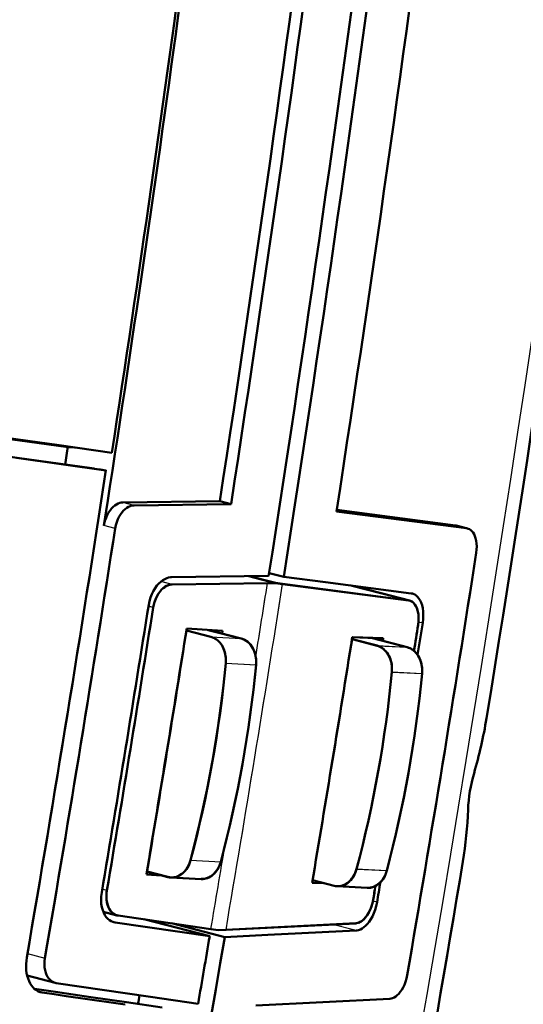
# Model space of a CAD drawing. Extents: x 0 to 420, y 0 to 297.
# Drawn here: x 378 to 388, y 126 to 146 of the extents above; entities that cross this region are included whole.
import ezdxf

# ---------------------------------------------------------------- set-up
doc = ezdxf.new("R2010")
doc.units = 0

msp = doc.modelspace()

# ---------------------------------------------------------------- linework, layer by layer
at = {"color": 7, "lineweight": 50, "ltscale": 0.023659}
msp.add_line((376.932, 137.285), (377.87, 137.159), dxfattribs=at)
at = {"color": 7, "lineweight": 50, "ltscale": 0.027242}
msp.add_line((377.59, 137.216), (378.669, 137.065), dxfattribs=at)
at = {"color": 7, "lineweight": 50, "ltscale": 0.092434}
msp.add_line((375.675, 137.101), (379.338, 136.594), dxfattribs=at)
at = {"color": 7, "lineweight": 25, "ltscale": 0.090479}
msp.add_line((375.789, 137.085), (379.374, 136.589), dxfattribs=at)
at = {"color": 7, "lineweight": 50, "ltscale": 0.023658}
msp.add_line((377.87, 137.159), (378.807, 137.033), dxfattribs=at)
at = {"color": 7, "lineweight": 50, "ltscale": 0.02724}
msp.add_line((378.669, 137.065), (379.748, 136.913), dxfattribs=at)
at = {"color": 7, "lineweight": 50, "ltscale": 0.023066}
for p, q in [((377.799, 136.806), (378.713, 136.679)), ((378.713, 136.679), (379.627, 136.553))]:
    msp.add_line(p, q, dxfattribs=at)
at = {"color": 7, "lineweight": 50, "ltscale": 0.000739523}
msp.add_line((379.334, 136.594), (379.363, 136.59), dxfattribs=at)
at = {"color": 7, "lineweight": 50, "ltscale": 0.000369921}
for p, q in [((379.363, 136.59), (379.378, 136.588)), ((379.378, 136.588), (379.392, 136.586))]:
    msp.add_line(p, q, dxfattribs=at)
at = {"color": 7, "lineweight": 50, "ltscale": 0.00296}
for p, q in [((379.392, 136.586), (379.51, 136.569)), ((379.51, 136.569), (379.627, 136.553))]:
    msp.add_line(p, q, dxfattribs=at)
at = {"color": 7, "lineweight": 50, "ltscale": 0.01183}
msp.add_line((379.585, 135.426), (379.658, 135.894), dxfattribs=at)
at = {"color": 7, "lineweight": 50, "ltscale": 0.04946}
for p, q in [((379.973, 135.898), (381.951, 135.924)), ((380.203, 135.838), (382.181, 135.865))]:
    msp.add_line(p, q, dxfattribs=at)
at = {"color": 7, "lineweight": 25, "ltscale": 0.005948}
for p, q in [((380.203, 135.838), (379.973, 135.898)), ((386.991, 135.371), (386.761, 135.43))]:
    msp.add_line(p, q, dxfattribs=at)
at = {"color": 7, "lineweight": 50, "ltscale": 0.005948}
for p, q in [((381.951, 135.924), (382.181, 135.865)), ((386.78, 135.426), (387.011, 135.367))]:
    msp.add_line(p, q, dxfattribs=at)
at = {"color": 7, "lineweight": 50, "ltscale": 0.066988}
msp.add_line((384.334, 135.716), (386.991, 135.371), dxfattribs=at)
at = {"color": 7, "lineweight": 50, "ltscale": 0.061067}
msp.add_line((384.338, 135.745), (386.761, 135.43), dxfattribs=at)
at = {"color": 7, "lineweight": 25, "ltscale": 0.005947}
msp.add_line((379.816, 135.367), (379.585, 135.426), dxfattribs=at)
at = {"color": 7, "lineweight": 50, "ltscale": 0.00050275}
for p, q in [((386.761, 135.43), (386.78, 135.426)), ((386.991, 135.371), (387.011, 135.367)), ((385.805, 133.901), (385.825, 133.897))]:
    msp.add_line(p, q, dxfattribs=at)
at = {"color": 7, "lineweight": 50, "ltscale": 0.049557}
msp.add_line((380.966, 134.371), (382.948, 134.398), dxfattribs=at)
at = {"color": 7, "lineweight": 50, "ltscale": 0.013909}
msp.add_line((383.086, 134.253), (382.547, 134.392), dxfattribs=at)
at = {"color": 7, "lineweight": 50, "ltscale": 0.013757}
msp.add_line((383.086, 134.255), (382.554, 134.392), dxfattribs=at)
at = {"color": 7, "lineweight": 50, "ltscale": 0.007712}
msp.add_line((382.958, 134.458), (383.256, 134.381), dxfattribs=at)
at = {"color": 7, "lineweight": 50, "ltscale": 0.021484}
msp.add_line((383.256, 134.381), (384.109, 134.271), dxfattribs=at)
at = {"color": 7, "lineweight": 25, "ltscale": 0.005936}
msp.add_line((380.98, 134.224), (380.75, 134.284), dxfattribs=at)
at = {"color": 7, "lineweight": 25, "ltscale": 0.005903}
msp.add_line((380.98, 134.226), (380.751, 134.285), dxfattribs=at)
at = {"color": 7, "lineweight": 50, "ltscale": 0.048639}
for p, q in [((380.98, 134.226), (382.925, 134.251)), ((380.98, 134.224), (382.925, 134.25))]:
    msp.add_line(p, q, dxfattribs=at)
at = {"color": 7, "lineweight": 50, "ltscale": 0.004031}
for p, q in [((382.925, 134.251), (383.086, 134.255)), ((382.925, 134.25), (383.086, 134.253))]:
    msp.add_line(p, q, dxfattribs=at)
at = {"color": 7, "lineweight": 50, "ltscale": 0.00371}
for p, q in [((383.086, 134.255), (383.234, 134.235)), ((383.086, 134.253), (383.233, 134.233))]:
    msp.add_line(p, q, dxfattribs=at)
at = {"color": 7, "lineweight": 50, "ltscale": 0.064822}
msp.add_line((383.233, 134.233), (385.805, 133.9), dxfattribs=at)
at = {"color": 7, "lineweight": 50, "ltscale": 0.064823}
msp.add_line((383.234, 134.235), (385.805, 133.901), dxfattribs=at)
at = {"color": 7, "lineweight": 50, "ltscale": 0.044132}
msp.add_line((384.109, 134.271), (385.859, 134.043), dxfattribs=at)
at = {"color": 7, "lineweight": 25, "ltscale": 0.030353}
msp.add_line((385.805, 133.9), (384.629, 134.203), dxfattribs=at)
at = {"color": 7, "lineweight": 50, "ltscale": 0.030605}
msp.add_line((385.824, 133.896), (384.639, 134.202), dxfattribs=at)
at = {"color": 7, "lineweight": 25, "ltscale": 0.030023}
msp.add_line((385.805, 133.901), (384.642, 134.201), dxfattribs=at)
at = {"color": 7, "lineweight": 50, "ltscale": 0.030275}
msp.add_line((385.825, 133.897), (384.652, 134.2), dxfattribs=at)
at = {"color": 7, "lineweight": 50, "ltscale": 0.000603749}
msp.add_line((385.859, 134.043), (385.883, 134.039), dxfattribs=at)
at = {"color": 7, "lineweight": 25, "ltscale": 0.00247}
msp.add_line((380.591, 133.754), (380.495, 133.779), dxfattribs=at)
at = {"color": 7, "lineweight": 25, "ltscale": 0.002469}
msp.add_line((380.591, 133.753), (380.495, 133.777), dxfattribs=at)
at = {"color": 7, "lineweight": 50, "ltscale": 0.000503499}
msp.add_line((385.805, 133.9), (385.824, 133.896), dxfattribs=at)
at = {"color": 7, "lineweight": 25, "ltscale": 0.00222}
msp.add_line((386.008, 133.463), (386.094, 133.441), dxfattribs=at)
at = {"color": 7, "lineweight": 50, "ltscale": 0.012974}
msp.add_line((381.771, 133.157), (381.269, 133.286), dxfattribs=at)
at = {"color": 7, "lineweight": 50, "ltscale": 0.012973}
msp.add_line((381.771, 133.155), (381.269, 133.285), dxfattribs=at)
at = {"color": 7, "lineweight": 50, "ltscale": 0.018349}
msp.add_line((381.275, 133.324), (382.007, 133.277), dxfattribs=at)
at = {"color": 7, "lineweight": 50, "ltscale": 0.018305}
msp.add_line((382.008, 133.278), (381.277, 133.326), dxfattribs=at)
at = {"color": 7, "lineweight": 50, "ltscale": 0.017304}
msp.add_line((382.387, 133.123), (381.717, 133.295), dxfattribs=at)
at = {"color": 7, "lineweight": 50, "ltscale": 0.017087}
msp.add_line((382.388, 133.124), (381.726, 133.295), dxfattribs=at)
at = {"color": 7, "lineweight": 50, "ltscale": 0.001364}
msp.add_line((381.999, 133.224), (382.008, 133.278), dxfattribs=at)
at = {"color": 7, "lineweight": 50, "ltscale": 0.001363}
msp.add_line((381.999, 133.223), (382.007, 133.277), dxfattribs=at)
at = {"color": 7, "lineweight": 25, "ltscale": 0.015434}
for p, q in [((381.771, 133.157), (382.388, 133.124)), ((381.771, 133.155), (382.387, 133.123)), ((385.162, 132.978), (385.778, 132.945)), ((385.162, 132.976), (385.778, 132.944)), ((382.074, 132.617), (382.69, 132.584)), ((381.353, 128.598), (381.97, 128.565)), ((384.744, 128.419), (385.36, 128.387))]:
    msp.add_line(p, q, dxfattribs=at)
at = {"color": 7, "lineweight": 50, "ltscale": 0.013192}
for p, q in [((385.162, 132.978), (384.651, 133.11)), ((385.162, 132.976), (384.651, 133.108))]:
    msp.add_line(p, q, dxfattribs=at)
at = {"color": 7, "lineweight": 50, "ltscale": 0.01579}
msp.add_line((384.657, 133.149), (385.288, 133.125), dxfattribs=at)
at = {"color": 7, "lineweight": 50, "ltscale": 0.015791}
msp.add_line((385.289, 133.126), (384.658, 133.151), dxfattribs=at)
at = {"color": 7, "lineweight": 50, "ltscale": 0.019092}
msp.add_line((385.778, 132.944), (385.039, 133.135), dxfattribs=at)
at = {"color": 7, "lineweight": 50, "ltscale": 0.0189}
msp.add_line((385.046, 133.134), (385.778, 132.945), dxfattribs=at)
at = {"color": 7, "lineweight": 50, "ltscale": 0.001331}
msp.add_line((385.28, 133.074), (385.289, 133.126), dxfattribs=at)
at = {"color": 7, "lineweight": 50, "ltscale": 0.001289}
msp.add_line((385.28, 133.074), (385.288, 133.125), dxfattribs=at)
at = {"color": 7, "lineweight": 25, "ltscale": 0.015433}
for p, q in [((382.074, 132.619), (382.691, 132.586)), ((385.465, 132.44), (386.081, 132.407)), ((385.465, 132.438), (386.081, 132.406)), ((381.354, 128.599), (381.97, 128.567)), ((384.744, 128.421), (385.361, 128.388))]:
    msp.add_line(p, q, dxfattribs=at)
at = {"color": 7, "lineweight": 50, "ltscale": 0.011046}
msp.add_line((380.465, 128.369), (380.893, 128.258), dxfattribs=at)
at = {"color": 7, "lineweight": 50, "ltscale": 0.011045}
msp.add_line((380.465, 128.367), (380.893, 128.257), dxfattribs=at)
at = {"color": 7, "lineweight": 50, "ltscale": 0.00767}
msp.add_line((380.454, 128.311), (380.76, 128.291), dxfattribs=at)
at = {"color": 7, "lineweight": 50, "ltscale": 0.007406}
msp.add_line((380.456, 128.313), (380.751, 128.293), dxfattribs=at)
at = {"color": 7, "lineweight": 50, "ltscale": 0.015433}
for p, q in [((380.954, 128.247), (381.571, 128.215)), ((380.955, 128.249), (381.571, 128.216)), ((384.345, 128.07), (384.962, 128.038)), ((384.345, 128.068), (384.961, 128.036))]:
    msp.add_line(p, q, dxfattribs=at)
at = {"color": 7, "lineweight": 50, "ltscale": 0.011307}
msp.add_line((383.845, 128.191), (384.283, 128.078), dxfattribs=at)
at = {"color": 7, "lineweight": 50, "ltscale": 0.011308}
msp.add_line((383.846, 128.193), (384.284, 128.08), dxfattribs=at)
at = {"color": 7, "lineweight": 25, "ltscale": 0.002465}
for p, q in [((379.646, 127.983), (379.551, 128.008)), ((379.646, 127.982), (379.551, 128.006))]:
    msp.add_line(p, q, dxfattribs=at)
at = {"color": 7, "lineweight": 50, "ltscale": 0.00638}
msp.add_line((383.836, 128.137), (384.091, 128.128), dxfattribs=at)
at = {"color": 7, "lineweight": 50, "ltscale": 0.00619}
msp.add_line((383.837, 128.139), (384.084, 128.129), dxfattribs=at)
at = {"color": 7, "lineweight": 25, "ltscale": 0.002164}
msp.add_line((385.161, 127.741), (385.077, 127.763), dxfattribs=at)
at = {"color": 7, "lineweight": 50, "ltscale": 0.007243}
msp.add_line((379.852, 127.477), (379.571, 127.549), dxfattribs=at)
at = {"color": 7, "lineweight": 50, "ltscale": 0.007215}
msp.add_line((379.852, 127.475), (379.572, 127.548), dxfattribs=at)
at = {"color": 7, "lineweight": 50, "ltscale": 0.000574005}
msp.add_line((379.852, 127.477), (379.875, 127.472), dxfattribs=at)
at = {"color": 7, "lineweight": 50, "ltscale": 0.000574335}
for p, q in [((379.852, 127.475), (379.874, 127.471)), ((378.587, 126.098), (378.609, 126.094))]:
    msp.add_line(p, q, dxfattribs=at)
at = {"color": 7, "lineweight": 50, "ltscale": 0.047901}
for p, q in [((379.874, 127.471), (381.77, 127.195)), ((379.875, 127.472), (381.771, 127.196))]:
    msp.add_line(p, q, dxfattribs=at)
at = {"color": 7, "lineweight": 50, "ltscale": 0.034656}
msp.add_line((380.403, 127.394), (381.745, 127.048), dxfattribs=at)
at = {"color": 7, "lineweight": 25, "ltscale": 0.001363}
msp.add_line((379.813, 127.329), (379.761, 127.342), dxfattribs=at)
at = {"color": 7, "lineweight": 50, "ltscale": 0.000689509}
msp.add_line((379.786, 127.334), (379.813, 127.329), dxfattribs=at)
at = {"color": 7, "lineweight": 50, "ltscale": 0.048803}
msp.add_line((379.813, 127.329), (381.745, 127.048), dxfattribs=at)
at = {"color": 7, "lineweight": 50, "ltscale": 0.028083}
msp.add_line((380.966, 127.312), (382.053, 127.031), dxfattribs=at)
at = {"color": 7, "lineweight": 50, "ltscale": 0.003963}
for p, q in [((381.77, 127.195), (381.927, 127.173)), ((381.771, 127.196), (381.927, 127.174))]:
    msp.add_line(p, q, dxfattribs=at)
at = {"color": 7, "lineweight": 50, "ltscale": 0.003785}
for p, q in [((381.927, 127.174), (382.079, 127.18)), ((381.927, 127.173), (382.078, 127.179))]:
    msp.add_line(p, q, dxfattribs=at)
at = {"color": 7, "lineweight": 50, "ltscale": 0.066277}
for p, q in [((382.078, 127.179), (384.726, 127.311)), ((382.079, 127.18), (384.727, 127.313))]:
    msp.add_line(p, q, dxfattribs=at)
at = {"color": 7, "lineweight": 50, "ltscale": 0.045122}
msp.add_line((382.931, 127.075), (384.734, 127.166), dxfattribs=at)
at = {"color": 7, "lineweight": 25, "ltscale": 0.012367}
msp.add_line((384.734, 127.166), (384.255, 127.289), dxfattribs=at)
at = {"color": 7, "lineweight": 50, "ltscale": 0.021966}
msp.add_line((382.053, 127.031), (382.931, 127.075), dxfattribs=at)
at = {"color": 7, "lineweight": 50, "ltscale": 0.001636}
msp.add_line((377.997, 126.483), (378.002, 126.549), dxfattribs=at)
at = {"color": 7, "lineweight": 50, "ltscale": 0.001649}
msp.add_line((378.002, 126.549), (378.011, 126.614), dxfattribs=at)
at = {"color": 7, "lineweight": 25, "ltscale": 0.009229}
msp.add_line((378.025, 126.696), (378.382, 126.604), dxfattribs=at)
at = {"color": 7, "lineweight": 50, "ltscale": 0.001606}
msp.add_line((377.996, 126.419), (377.997, 126.483), dxfattribs=at)
at = {"color": 7, "lineweight": 50, "ltscale": 0.001563}
msp.add_line((378, 126.357), (377.996, 126.419), dxfattribs=at)
at = {"color": 7, "lineweight": 50, "ltscale": 0.001525}
msp.add_line((378.008, 126.296), (378, 126.357), dxfattribs=at)
at = {"color": 7, "lineweight": 50, "ltscale": 0.001484}
msp.add_line((378.02, 126.238), (378.008, 126.296), dxfattribs=at)
at = {"color": 7, "lineweight": 50, "ltscale": 0.014682}
msp.add_line((378.018, 126.245), (378.587, 126.098), dxfattribs=at)
at = {"color": 7, "lineweight": 50, "ltscale": 0.001432}
msp.add_line((378.036, 126.183), (378.02, 126.238), dxfattribs=at)
at = {"color": 7, "lineweight": 50, "ltscale": 0.001371}
msp.add_line((378.056, 126.132), (378.036, 126.183), dxfattribs=at)
at = {"color": 7, "lineweight": 50, "ltscale": 0.001316}
msp.add_line((378.08, 126.085), (378.056, 126.132), dxfattribs=at)
at = {"color": 7, "lineweight": 50, "ltscale": 0.001269}
msp.add_line((378.107, 126.042), (378.08, 126.085), dxfattribs=at)
at = {"color": 7, "lineweight": 50, "ltscale": 0.001217}
msp.add_line((378.138, 126.004), (378.107, 126.042), dxfattribs=at)
at = {"color": 7, "lineweight": 50, "ltscale": 0.001166}
msp.add_line((378.138, 126.004), (378.171, 125.972), dxfattribs=at)
at = {"color": 7, "lineweight": 50, "ltscale": 0.010761}
msp.add_line((378.168, 125.975), (378.594, 125.913), dxfattribs=at)
at = {"color": 7, "lineweight": 50, "ltscale": 0.001125}
msp.add_line((378.171, 125.972), (378.207, 125.945), dxfattribs=at)
at = {"color": 7, "lineweight": 50, "ltscale": 0.001097}
msp.add_line((378.207, 125.945), (378.246, 125.924), dxfattribs=at)
at = {"color": 7, "lineweight": 50, "ltscale": 0.048708}
msp.add_line((378.609, 126.094), (380.537, 125.813), dxfattribs=at)
at = {"color": 7, "lineweight": 50, "ltscale": 0.001079}
msp.add_line((378.246, 125.924), (378.286, 125.909), dxfattribs=at)
at = {"color": 7, "lineweight": 25, "ltscale": 0.001607}
msp.add_line((378.328, 125.899), (378.266, 125.916), dxfattribs=at)
at = {"color": 7, "lineweight": 50, "ltscale": 0.000273112}
msp.add_line((378.286, 125.909), (378.297, 125.906), dxfattribs=at)
at = {"color": 7, "lineweight": 50, "ltscale": 0.000803897}
msp.add_line((378.297, 125.906), (378.328, 125.899), dxfattribs=at)
at = {"color": 7, "lineweight": 50, "ltscale": 0.006109}
for p, q in [((378.328, 125.899), (378.57, 125.864)), ((379.779, 125.688), (380.021, 125.653))]:
    msp.add_line(p, q, dxfattribs=at)
at = {"color": 7, "lineweight": 50, "ltscale": 0.00611}
msp.add_line((378.57, 125.864), (378.812, 125.829), dxfattribs=at)
at = {"color": 7, "lineweight": 50, "ltscale": 0.018357}
msp.add_line((378.594, 125.913), (379.321, 125.807), dxfattribs=at)
at = {"color": 7, "lineweight": 50, "ltscale": 0.012219}
msp.add_line((378.812, 125.829), (379.295, 125.759), dxfattribs=at)
at = {"color": 7, "lineweight": 50, "ltscale": 0.01222}
msp.add_line((379.295, 125.759), (379.779, 125.688), dxfattribs=at)
at = {"color": 7, "lineweight": 50, "ltscale": 0.018356}
for p, q in [((379.321, 125.807), (380.047, 125.701)), ((380.047, 125.701), (380.774, 125.595))]:
    msp.add_line(p, q, dxfattribs=at)
at = {"color": 7, "lineweight": 50, "ltscale": 0.024549}
msp.add_line((380.537, 125.813), (381.509, 125.672), dxfattribs=at)
at = {"color": 7, "lineweight": 50, "ltscale": 0.06849}
msp.add_line((382.684, 125.636), (385.42, 125.773), dxfattribs=at)
at = {"color": 7, "lineweight": 50}
for points in [[(379.973, 135.898), (379.94, 135.895), (379.907, 135.888), (379.874, 135.875), (379.841, 135.858), (379.807, 135.836), (379.774, 135.808), (379.742, 135.775), (379.71, 135.736), (379.68, 135.692), (379.653, 135.641), (379.628, 135.585), (379.607, 135.524), (379.591, 135.459), (379.585, 135.426)], [(379.816, 135.367), (379.829, 135.432), (379.847, 135.495), (379.87, 135.554), (379.897, 135.608), (379.925, 135.655), (379.956, 135.697), (379.988, 135.733), (380.021, 135.763), (380.054, 135.788), (380.088, 135.808), (380.121, 135.823), (380.154, 135.833), (380.187, 135.838), (380.203, 135.838)], [(387.188, 134.868), (387.195, 134.936), (387.198, 135.001), (387.195, 135.062), (387.187, 135.118), (387.175, 135.168), (387.16, 135.213), (387.142, 135.251), (387.122, 135.284), (387.1, 135.312), (387.076, 135.334), (387.051, 135.351), (387.024, 135.363), (387.011, 135.367)], [(380.5, 133.806), (380.516, 133.884), (380.538, 133.96), (380.566, 134.03), (380.597, 134.095), (380.632, 134.152), (380.669, 134.202), (380.708, 134.245), (380.747, 134.281), (380.787, 134.311), (380.827, 134.335), (380.868, 134.353), (380.907, 134.364), (380.947, 134.371), (380.966, 134.371)], [(380.591, 133.754), (380.598, 133.792), (380.618, 133.866), (380.642, 133.932), (380.67, 133.99), (380.7, 134.04), (380.731, 134.083), (380.762, 134.119), (380.794, 134.148), (380.826, 134.172), (380.857, 134.191), (380.889, 134.206), (380.92, 134.217), (380.95, 134.223), (380.98, 134.226)], [(380.591, 133.753), (380.604, 133.818), (380.623, 133.881), (380.646, 133.94), (380.672, 133.993), (380.701, 134.041), (380.732, 134.083), (380.764, 134.119), (380.797, 134.149), (380.831, 134.174), (380.864, 134.194), (380.897, 134.209), (380.931, 134.218), (380.963, 134.223), (380.98, 134.224)], [(386.094, 133.441), (386.103, 133.521), (386.106, 133.599), (386.103, 133.673), (386.094, 133.74), (386.08, 133.801), (386.062, 133.854), (386.041, 133.9), (386.016, 133.94), (385.99, 133.972), (385.961, 133.999), (385.931, 134.019), (385.899, 134.034), (385.883, 134.039)], [(386, 133.397), (386.008, 133.465), (386.01, 133.53), (386.007, 133.591), (386, 133.647), (385.988, 133.697), (385.974, 133.742), (385.956, 133.78), (385.936, 133.813), (385.913, 133.841), (385.89, 133.863), (385.864, 133.88), (385.838, 133.892), (385.824, 133.896)], [(386, 133.399), (386.009, 133.474), (386.01, 133.545), (386.006, 133.612), (385.995, 133.673), (385.98, 133.728), (385.96, 133.775), (385.935, 133.816), (385.922, 133.833), (385.907, 133.849), (385.892, 133.863), (385.876, 133.875), (385.859, 133.884), (385.842, 133.892), (385.825, 133.897)], [(382.074, 132.617), (382.076, 132.655), (382.077, 132.694), (382.074, 132.732), (382.07, 132.77), (382.063, 132.808), (382.054, 132.844), (382.043, 132.88), (382.029, 132.914), (382.014, 132.947), (381.997, 132.978), (381.977, 133.007), (381.956, 133.034), (381.933, 133.059), (381.909, 133.082), (381.884, 133.102), (381.857, 133.119), (381.829, 133.134), (381.8, 133.146), (381.771, 133.155)], [(382.69, 132.584), (382.693, 132.623), (382.693, 132.662), (382.691, 132.7), (382.686, 132.738), (382.68, 132.775), (382.671, 132.812), (382.659, 132.847), (382.646, 132.882), (382.63, 132.914), (382.613, 132.945), (382.594, 132.974), (382.573, 133.002), (382.55, 133.026), (382.526, 133.049), (382.5, 133.069), (382.473, 133.087), (382.446, 133.101), (382.417, 133.113), (382.387, 133.123)], [(385.465, 132.438), (385.467, 132.477), (385.467, 132.515), (385.465, 132.554), (385.461, 132.592), (385.454, 132.629), (385.445, 132.666), (385.434, 132.701), (385.42, 132.735), (385.405, 132.768), (385.387, 132.799), (385.368, 132.828), (385.347, 132.855), (385.324, 132.88), (385.3, 132.903), (385.274, 132.923), (385.248, 132.94), (385.22, 132.955), (385.191, 132.967), (385.162, 132.976)], [(386.081, 132.406), (386.084, 132.444), (386.084, 132.483), (386.082, 132.521), (386.077, 132.559), (386.07, 132.597), (386.061, 132.633), (386.05, 132.669), (386.037, 132.703), (386.021, 132.735), (386.004, 132.766), (385.984, 132.796), (385.963, 132.823), (385.941, 132.848), (385.916, 132.87), (385.891, 132.89), (385.864, 132.908), (385.836, 132.923), (385.807, 132.935), (385.778, 132.944)], [(380.954, 128.247), (380.986, 128.247), (381.019, 128.251), (381.051, 128.257), (381.082, 128.267), (381.113, 128.28), (381.143, 128.297), (381.171, 128.316), (381.199, 128.338), (381.225, 128.363), (381.249, 128.39), (381.272, 128.42), (381.293, 128.452), (381.311, 128.486), (381.328, 128.522), (381.342, 128.559), (381.353, 128.598)], [(381.571, 128.215), (381.603, 128.215), (381.635, 128.218), (381.667, 128.225), (381.698, 128.235), (381.729, 128.248), (381.759, 128.264), (381.788, 128.283), (381.815, 128.305), (381.841, 128.33), (381.866, 128.358), (381.888, 128.388), (381.909, 128.42), (381.928, 128.454), (381.944, 128.489), (381.958, 128.527), (381.97, 128.565)], [(384.345, 128.068), (384.377, 128.068), (384.409, 128.072), (384.441, 128.078), (384.473, 128.088), (384.503, 128.101), (384.533, 128.118), (384.562, 128.137), (384.59, 128.159), (384.616, 128.184), (384.64, 128.211), (384.663, 128.241), (384.683, 128.273), (384.702, 128.307), (384.718, 128.343), (384.732, 128.381), (384.744, 128.419)], [(384.961, 128.036), (384.994, 128.036), (385.026, 128.039), (385.058, 128.046), (385.089, 128.056), (385.12, 128.069), (385.15, 128.085), (385.178, 128.104), (385.206, 128.127), (385.232, 128.152), (385.256, 128.179), (385.279, 128.209), (385.3, 128.241), (385.318, 128.275), (385.335, 128.311), (385.349, 128.348), (385.36, 128.387)], [(379.646, 127.983), (379.641, 127.945), (379.636, 127.869), (379.639, 127.801), (379.648, 127.74), (379.661, 127.686), (379.679, 127.64), (379.699, 127.601), (379.721, 127.568), (379.745, 127.541), (379.77, 127.519), (379.796, 127.501), (379.824, 127.487), (379.852, 127.477)], [(379.646, 127.982), (379.638, 127.914), (379.636, 127.849), (379.64, 127.788), (379.649, 127.731), (379.663, 127.68), (379.68, 127.635), (379.701, 127.596), (379.724, 127.562), (379.75, 127.534), (379.777, 127.511), (379.806, 127.493), (379.836, 127.48), (379.852, 127.475)], [(379.54, 127.942), (379.53, 127.861), (379.527, 127.783), (379.532, 127.709), (379.543, 127.641), (379.56, 127.58), (379.581, 127.526), (379.605, 127.479), (379.633, 127.438), (379.664, 127.405), (379.697, 127.377), (379.731, 127.355), (379.768, 127.34), (379.786, 127.334)], [(385.082, 127.791), (385.069, 127.726), (385.05, 127.663), (385.028, 127.604), (385.004, 127.55), (384.977, 127.502), (384.948, 127.459), (384.919, 127.422), (384.889, 127.391), (384.859, 127.366), (384.829, 127.345), (384.799, 127.329), (384.769, 127.319), (384.74, 127.313), (384.726, 127.311)], [(385.083, 127.793), (385.068, 127.722), (385.047, 127.653), (385.022, 127.59), (384.994, 127.532), (384.962, 127.48), (384.929, 127.435), (384.893, 127.397), (384.857, 127.365), (384.819, 127.341), (384.782, 127.324), (384.745, 127.315), (384.727, 127.313)], [(385.161, 127.741), (385.145, 127.663), (385.123, 127.587), (385.096, 127.516), (385.066, 127.452), (385.034, 127.394), (385, 127.343), (384.965, 127.299), (384.929, 127.262), (384.893, 127.231), (384.857, 127.206), (384.821, 127.187), (384.785, 127.174), (384.751, 127.167), (384.734, 127.166)], [(378.382, 126.604), (378.374, 126.537), (378.372, 126.472), (378.375, 126.41), (378.385, 126.354), (378.398, 126.303), (378.415, 126.258), (378.436, 126.219), (378.459, 126.185), (378.485, 126.157), (378.512, 126.134), (378.541, 126.116), (378.571, 126.103), (378.587, 126.098)], [(385.777, 126.252), (385.763, 126.184), (385.744, 126.119), (385.72, 126.058), (385.694, 126.003), (385.666, 125.954), (385.636, 125.912), (385.605, 125.875), (385.574, 125.844), (385.542, 125.819), (385.511, 125.8), (385.48, 125.786), (385.45, 125.777), (385.42, 125.773)]]:
    msp.add_lwpolyline(points, dxfattribs=at)
for centre, radius, start, end in [((-172.768, 222.233), 567.467, 350.79888, 354.23723), ((-181.367, 222.907), 569.729, 350.44251, 350.95344), ((-187.616, 223.919), 576.061, 350.446541, 350.951851), ((-177.243, 222.602), 568.976, 350.44315, 350.95462), ((-177.57, 222.65), 569.306, 350.44402, 350.95519), ((357.151, 135.01), 25.038, 345.1618, 354.5159), ((357.767, 134.977), 25.038, 345.1618, 354.5159), ((360.541, 134.831), 25.038, 345.1618, 354.5159), ((361.158, 134.798), 25.038, 345.1618, 354.5159), ((377.476, 133.165), 10.061, 343.8796, 350.4453), ((390.116, 129.5), 3.099, 163.6648, 177.5593), ((378.319, 129.947), 8.706, 350.9196, 357.9259), ((-166.577, 221.218), 561.193, 347.95255, 350.49775), ((380.971, 128.558), 0.312, 255.5009, 266.9625), ((384.361, 128.38), 0.312, 255.5009, 266.9625)]:
    msp.add_arc(centre, radius, start, end, dxfattribs=at)
for centre, major_axis, start_param, end_param in [((34.595, 211.458), (23.68, 448.997), 4.584971, 4.652122), ((34.595, 211.458), (23.696, 449.297), 4.58495, 4.652123), ((35.52, 211.409), (23.7, 449.375), 4.58178, 4.652271), ((35.828, 211.393), (23.7, 449.375), 4.58178, 4.652271), ((36.753, 211.344), (23.696, 449.297), 4.584872, 4.652123), ((32.407, 211.573), (-23.67, -448.812), 1.44528, 1.494129), ((32.468, 211.57), (23.671, 448.817), 4.584581, 4.608358), ((32.468, 211.57), (23.606, 447.588), 4.585867, 4.58671), ((377.82, 122.232), (0.781, 14.814), 6.244895, 6.265508), ((32.345, 211.577), (-23.67, -448.806), 1.421972, 1.444458), ((32.468, 211.57), (23.686, 449.116), 4.56369, 4.583505), ((39.928, 211.177), (23.682, 449.027), 4.563745, 4.583234), ((33.331, 211.525), (23.69, 449.19), 4.566853, 4.580112), ((33.424, 211.521), (-23.691, -449.198), 1.425365, 1.438414), ((33.424, 211.52), (-23.691, -449.198), 1.425365, 1.438414), ((38.911, 211.232), (23.686, 449.114), 4.578633, 4.579825), ((38.91, 211.23), (23.686, 449.114), 4.578637, 4.579825), ((39.003, 211.225), (23.686, 449.106), 4.578459, 4.57993), ((381.683, 132.667), (0.026, 0.499), 4.657107, 6.125158), ((382.3, 132.634), (0.026, 0.499), 4.657107, 6.125158), ((385.074, 132.488), (0.026, 0.499), 4.657107, 6.125158), ((385.691, 132.455), (-0.026, -0.499), 1.515514, 2.983566), ((366.444, 134.549), (1.053, 19.972), 4.451617, 4.657107), ((367.061, 134.517), (1.053, 19.972), 4.451617, 4.657107), ((369.835, 134.371), (1.053, 19.972), 4.451617, 4.657107), ((370.451, 134.338), (-1.053, -19.972), 1.310024, 1.515514), ((380.981, 128.748), (0.026, 0.499), 3.717591, 4.451617), ((381.597, 128.716), (0.026, 0.499), 3.141592, 4.451617), ((384.372, 128.569), (0.026, 0.499), 3.717591, 4.451617), ((384.988, 128.537), (-0.026, -0.499), 6.283184, 7.59321), ((380.981, 128.748), (0.026, 0.499), 2.983566, 3.141592), ((380.981, 128.748), (0.026, 0.499), 3.141592, 3.717591), ((384.372, 128.569), (0.026, 0.499), 2.983566, 3.141592), ((384.372, 128.569), (0.026, 0.499), 3.141592, 3.717591), ((38.91, 211.23), (23.686, 449.114), 4.567147, 4.567791), ((38.911, 211.232), (23.686, 449.114), 4.567147, 4.567787), ((39.003, 211.225), (23.686, 449.106), 4.567042, 4.567968), ((35.828, 211.393), (23.7, 449.375), 4.487577, 4.565169), ((35.52, 211.409), (23.7, 449.375), 4.562054, 4.565169), ((35.52, 211.409), (23.619, 447.847), 4.56138, 4.561787)]:
    msp.add_ellipse(centre, major_axis=major_axis, ratio=0.786705, start_param=start_param, end_param=end_param, dxfattribs=at)
at = {"color": 7, "lineweight": 25}
for centre, major_axis, start_param, end_param in [((40.685, 211.137), (23.662, 448.664), 4.513036, 4.65149), ((35.828, 211.393), (23.7, 449.375), 4.565502, 4.581447), ((35.828, 211.394), (23.7, 449.375), 4.565502, 4.581447), ((35.52, 211.411), (23.7, 449.375), 4.578042, 4.581447), ((35.52, 211.409), (23.7, 449.375), 4.578046, 4.581447), ((35.52, 211.409), (23.7, 449.375), 4.565502, 4.569405), ((35.52, 211.411), (23.7, 449.375), 4.565502, 4.569403)]:
    msp.add_ellipse(centre, major_axis=major_axis, ratio=0.786705, start_param=start_param, end_param=end_param, dxfattribs=at)

doc.saveas('drawing.dxf')
